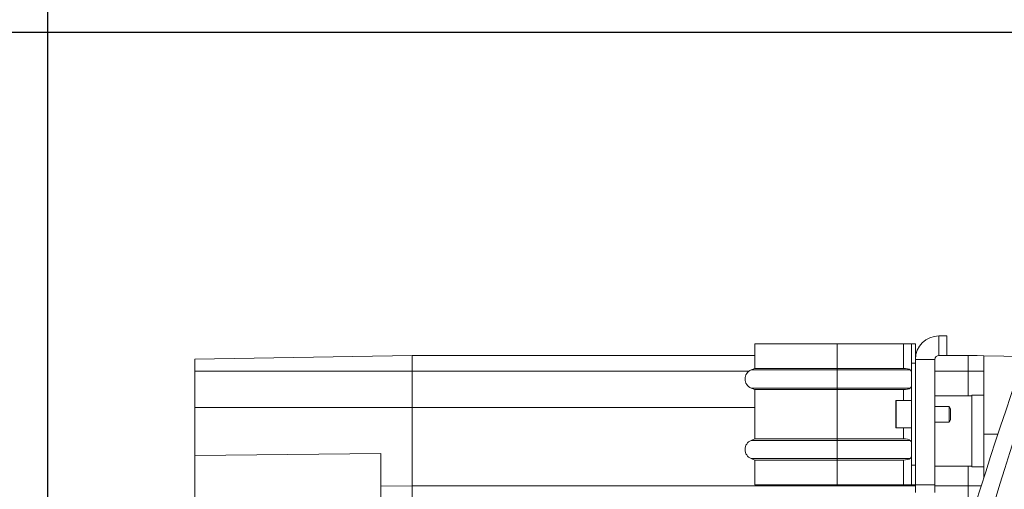
# Model space of a CAD drawing. Units: millimetres. Extents: x 5 to 1184, y 5 to 836.
# Drawn here: x 62 to 104, y 510 to 530 of the extents above; entities that cross this region are included whole.
import ezdxf

# ---------------------------------------------------------------- set-up
doc = ezdxf.new("R2010")
doc.units = ezdxf.units.MM
doc.layers.add('10', color=7, linetype='Continuous')
doc.styles.add('SLDTEXTSTYLE0', font='TXT', dxfattribs={"width": 0.7, "bigfont": 'bigfont'})
doc.styles.add('SLDTEXTSTYLE1', font='TXT', dxfattribs={"width": 0.7})
doc.dimstyles.new('SLDDIMSTYLE13', dxfattribs={"dimtxt": 10, "dimasz": 8, "dimexe": 0, "dimexo": 0.0625, "dimgap": 2.5, "dimtad": 0, "dimtih": 1, "dimtoh": 1, "dimdec": 3, "dimlfac": 4, "dimrnd": 1e-09, "dimzin": 12, "dimdsep": 46, "dimtxsty": 'SLDTEXTSTYLE1', "dimsah": 1, "dimcen": 0, "dimadec": 0, "dimazin": 3, "dimtfac": 1, "dimtdec": 3, "dimtmove": 0, "dimatfit": 3, "dimfxl": 0, "dimfrac": 2, "dimtolj": 1, "dimtzin": 12, "dimarcsym": 0})
doc.dimstyles.new('SLDDIMSTYLE24', dxfattribs={"dimtxt": 10, "dimasz": 8, "dimexe": 0, "dimexo": 0.0625, "dimgap": 2.5, "dimtad": 2, "dimdec": 3, "dimlfac": 6, "dimrnd": 1e-09, "dimzin": 12, "dimdsep": 46, "dimtxsty": 'SLDTEXTSTYLE1', "dimsah": 1, "dimcen": 0.09, "dimadec": 0, "dimazin": 3, "dimtfac": 1, "dimtdec": 3, "dimtofl": 0, "dimtmove": 0, "dimatfit": 3, "dimfxl": 0, "dimfrac": 2, "dimtolj": 1, "dimtzin": 12, "dimarcsym": 0})

# ---------------------------------------------------------------- blocks, each defined once
blk = doc.blocks.new('SW_SYMBOL_HOLE_DEPTH')
at = {"layer": '10', "color": 0}
for p, q in [((0, 875), (800, 875)), ((400, 875), (400, 75)), ((100, 555), (400, 75)), ((700, 555), (400, 75))]:
    blk.add_line(p, q, dxfattribs=at)
blk = doc.blocks.new('_D_45')
at = {"layer": '10'}
for p, q in [((132.195, 614.412), (132.195, 629.797)), ((132.195, 614.412), (132.195, 613.587)), ((132.195, 613.587), (132.195, 555.035)), ((132.195, 555.035), (31.677, 555.035))]:
    blk.add_line(p, q, dxfattribs=at)
for points in [[(132.195, 614.412), (133.426, 622.412), (130.964, 622.412)], [(132.195, 613.587), (130.964, 605.587), (133.426, 605.587)]]:
    blk.add_solid(points, dxfattribs=at)
at = {"layer": '10', "xscale": 0.01163636363636364, "yscale": 0.01163636363636364, "zscale": 0.01163636363636364}
for p in [(81.724, 592.409), (78.814, 567.492)]:
    blk.add_blockref('SW_SYMBOL_HOLE_DEPTH', p, dxfattribs=at)
at = {"layer": '10', "char_height": 10, "attachment_point": 1}
for s, insert, style in [('2-', (58.446, 604.481), 'SLDTEXTSTYLE1'), ('10', (92.199, 604.481), 'SLDTEXTSTYLE1'), ('M4', (70.085, 604.481), 'SLDTEXTSTYLE1'), ('(上下面同)', (52.045, 592.843), 'SLDTEXTSTYLE0'), ('2-4', (61.356, 579.565), 'SLDTEXTSTYLE1'), ('10', (89.289, 579.565), 'SLDTEXTSTYLE1'), ('(above and below)', (31.677, 567.926), 'SLDTEXTSTYLE1')]:
    blk.add_mtext(s, dxfattribs=dict(at, insert=insert, style=style))
blk = doc.blocks.new('_D_62')
at = {"layer": '10'}
for p, q in [((63.049, 503.402), (63.049, 538.999)), ((213.632, 326.974), (213.632, 538.999)), ((63.049, 537.999), (213.632, 537.999))]:
    blk.add_line(p, q, dxfattribs=at)
for points in [[(63.049, 537.999), (73.049, 536.46), (73.049, 539.537)], [(213.632, 537.999), (203.632, 539.537), (203.632, 536.46)]]:
    blk.add_solid(points, dxfattribs=at)
at = {"layer": '10', "insert": (123.792, 550.889), "char_height": 10, "attachment_point": 1, "style": 'SLDTEXTSTYLE1'}
blk.add_mtext('903.5', dxfattribs=at)
blk = doc.blocks.new('_D_63')
at = {"layer": '10'}
for p, q in [((121.966, 529.224), (52.322, 529.224)), ((53.322, 322.808), (53.322, 529.224)), ((183.632, 322.808), (52.322, 322.808))]:
    blk.add_line(p, q, dxfattribs=at)
for points in [[(53.322, 529.224), (51.783, 519.224), (54.86, 519.224)], [(53.322, 322.808), (54.86, 332.808), (51.783, 332.808)]]:
    blk.add_solid(points, dxfattribs=at)
at = {"layer": '10', "insert": (40.431, 408.558), "char_height": 10, "attachment_point": 1, "rotation": 90, "style": 'SLDTEXTSTYLE1'}
blk.add_mtext('1238.5', dxfattribs=at)

msp = doc.modelspace()

# ---------------------------------------------------------------- linework, layer by layer
at = {"color": 7, "linetype": 'Continuous', "lineweight": 18}
for p, q in [((100.965508, 515.474387), (100.965508, 516.307719)), ((100.965508, 516.307719), (101.298837, 516.307719)), ((101.298837, 516.307719), (101.298837, 515.474387)), ((93.132171, 515.97439), (93.132171, 514.925388)), ((96.632171, 515.97439), (93.132171, 515.97439)), ((96.632171, 514.925388), (96.632171, 515.97439)), ((99.465507, 515.97439), (96.632171, 515.97439)), ((99.465507, 514.925388), (99.465507, 515.97439)), ((99.465507, 515.97439), (99.798841, 515.97439)), ((99.798841, 515.97439), (99.965506, 515.97439)), ((99.798841, 515.141058), (99.798841, 515.97439)), ((99.965506, 515.97439), (99.965506, 515.307712)), ((69.298837, 515.312938), (78.548837, 515.474407)), ((93.132171, 515.474407), (78.548837, 515.474407)), ((78.548837, 514.807729), (78.548837, 515.474407)), ((99.979493, 515.474407), (99.965506, 515.474407)), ((101.298837, 515.474387), (100.965508, 515.474387)), ((102.215507, 515.474407), (101.298837, 515.474407)), ((102.215507, 515.474407), (102.215507, 514.807729)), ((102.215507, 514.807729), (102.215507, 515.474387)), ((102.88217, 512.129931), (102.88217, 515.462744)), ((102.88217, 515.462744), (104.58206, 515.433081)), ((69.298837, 514.807729), (69.298837, 515.312938)), ((99.965506, 515.141058), (99.798841, 515.141058)), ((99.798841, 510.807721), (99.798841, 515.141058)), ((100.798838, 515.307712), (99.965506, 515.307712)), ((99.965506, 515.307712), (99.965506, 509.974388)), ((99.965506, 510.807721), (99.965506, 515.141058)), ((100.798838, 515.307712), (100.798838, 509.974388)), ((69.298837, 514.807729), (78.548837, 514.807729)), ((69.298837, 513.266055), (69.298837, 514.807729)), ((78.548837, 513.266055), (78.548837, 514.807729)), ((92.882189, 514.807729), (78.548837, 514.807729)), ((93.132171, 514.925388), (92.972719, 514.859327)), ((96.632171, 514.859327), (92.972719, 514.859327)), ((93.132171, 514.925388), (96.632171, 514.925388)), ((96.632171, 514.859327), (96.632171, 514.925388)), ((96.632171, 514.925388), (99.465507, 514.925388)), ((96.632171, 514.089433), (96.632171, 514.859327)), ((99.749891, 514.859327), (96.632171, 514.859327)), ((102.215507, 514.807729), (100.798838, 514.807729)), ((102.215507, 514.807729), (102.215507, 513.759502)), ((102.88217, 514.807729), (102.215507, 514.807729)), ((92.972719, 514.089433), (93.132171, 514.023391)), ((96.632171, 514.089433), (92.972719, 514.089433)), ((93.132171, 514.023391), (93.132171, 511.925387)), ((96.632171, 514.023391), (93.132171, 514.023391)), ((99.749891, 514.089433), (96.632171, 514.089433)), ((96.632171, 514.023391), (96.632171, 514.089433)), ((99.465507, 514.023391), (96.632171, 514.023391)), ((96.632171, 511.925387), (96.632171, 514.023391)), ((99.465507, 513.55772), (99.465507, 514.023391)), ((102.365507, 513.759502), (100.798838, 513.759502)), ((102.88217, 513.790059), (102.365507, 513.790059)), ((102.365507, 513.790059), (102.365507, 510.728943)), ((99.132173, 512.407708), (99.132173, 513.541051)), ((99.798841, 513.55772), (99.148838, 513.55772)), ((99.148838, 513.55772), (99.148838, 512.391058)), ((101.407173, 513.307718), (100.798838, 513.307718)), ((101.465506, 513.206688), (101.407173, 513.307718)), ((101.407173, 512.807715), (101.407173, 513.307718)), ((69.298837, 513.266055), (78.548837, 513.266055)), ((69.298837, 511.223602), (69.298837, 513.266055)), ((78.548837, 509.932724), (78.548837, 513.266055)), ((93.132171, 513.266055), (78.548837, 513.266055)), ((101.465506, 512.85824), (101.465506, 513.206688)), ((100.798838, 512.64106), (101.407173, 512.64106)), ((101.407173, 512.64106), (101.407173, 512.807715)), ((101.407173, 512.64106), (101.465506, 512.74209)), ((101.465506, 512.74209), (101.465506, 512.85824)), ((99.148838, 512.391058), (99.798841, 512.391058)), ((99.465507, 511.925387), (99.465507, 512.391058)), ((102.88217, 512.129931), (102.88217, 510.285783)), ((103.479259, 512.1195), (102.88217, 512.129931)), ((93.132171, 511.925387), (92.972719, 511.859325)), ((96.632171, 511.859325), (92.972719, 511.859325)), ((93.132171, 511.925387), (96.632171, 511.925387)), ((96.632171, 511.859325), (96.632171, 511.925387)), ((96.632171, 511.925387), (99.465507, 511.925387)), ((96.632171, 511.089432), (96.632171, 511.859325)), ((99.749891, 511.859325), (96.632171, 511.859325)), ((77.215506, 511.304366), (69.298837, 511.223602)), ((69.298837, 511.223602), (69.298837, 507.634548)), ((77.215506, 509.909459), (77.215506, 511.304366)), ((92.972719, 511.089432), (93.132171, 511.02339)), ((96.632171, 511.089432), (92.972719, 511.089432)), ((93.132171, 511.02339), (93.132171, 509.974388)), ((96.632171, 511.02339), (93.132171, 511.02339)), ((99.749891, 511.089432), (96.632171, 511.089432)), ((96.632171, 511.02339), (96.632171, 511.089432)), ((99.465507, 511.02339), (96.632171, 511.02339)), ((96.632171, 509.974388), (96.632171, 511.02339)), ((99.465507, 509.974388), (99.465507, 511.02339)), ((99.798841, 510.807721), (99.965506, 510.807721)), ((99.798841, 509.974388), (99.798841, 510.807721)), ((100.798838, 510.759501), (102.365507, 510.759501)), ((102.215507, 510.759501), (102.215507, 509.932724)), ((102.365507, 510.728943), (102.88217, 510.728943)), ((96.632171, 509.974388), (93.132171, 509.974388)), ((99.465507, 509.974388), (96.632171, 509.974388)), ((99.798841, 509.974388), (99.465507, 509.974388)), ((99.965506, 509.974388), (99.798841, 509.974388)), ((99.965506, 509.974388), (100.798838, 509.974388)), ((99.965506, 509.641059), (99.965506, 509.974388)), ((100.798838, 509.974388), (100.798838, 509.641059)), ((77.215506, 509.909459), (78.548837, 509.932724)), ((77.215506, 509.303935), (77.215506, 509.909459)), ((99.965506, 509.932724), (78.548837, 509.932724)), ((78.548837, 509.305306), (78.548837, 509.932724)), ((102.215507, 509.932724), (100.798838, 509.932724)), ((102.215507, 509.932724), (102.215507, 509.305306)), ((102.76761, 509.932724), (102.215507, 509.932724))]:
    msp.add_line(p, q, dxfattribs=at)
at = {"color": 7, "linetype": 'Continuous', "lineweight": 18, "flags": 128}
msp.add_lwpolyline([(102.215507, 515.474387), (102.265485, 515.473513), (102.393456, 515.471287), (102.599162, 515.467691), (102.88217, 515.462744)], dxfattribs=at)
at = {"color": 7, "linetype": 'Continuous', "lineweight": 18}
for centre, radius, start, end in [((521.833487, 379.686226), 438.09842, 160.49617454, 163.4279477), ((497.686392, 382.750505), 414.89243, 159.88893379, 162.91510762), ((100.965506, 515.307717), 1, 90, 180), ((100.965506, 515.307717), 0.166667, 90, 180), ((93.132172, 514.474384), 0.416667, 112.5, 247.5), ((99.664917, 514.752152), 0.136773, 348.2851122, 51.590652), ((99.63283, 514.208247), 0.166793, 314.5742192, 5.5500166), ((99.148839, 513.541051), 0.016667, 90, 180), ((99.148839, 512.407717), 0.016667, 180, 270), ((93.132172, 511.474384), 0.416667, 112.5, 247.5), ((99.664917, 511.752151), 0.136773, 348.2851122, 51.590652), ((99.63283, 511.208246), 0.166793, 314.5742192, 5.5500166)]:
    msp.add_arc(centre, radius, start, end, dxfattribs=at)
for centre, start_param, end_param in [((99.465506, 514.787309), 0.548778768, 1.570796327), ((99.465506, 514.161458), 4.71238898, 5.734406539), ((99.465506, 511.787309), 0.548778768, 1.570796327), ((99.465506, 511.161458), 4.71238898, 5.734406539)]:
    msp.add_ellipse(centre, major_axis=(0.333333, 0), ratio=0.414213562, start_param=start_param, end_param=end_param, dxfattribs=at)

# ---------------------------------------------------------------- dimensions: what is measured, and where the dimension line sits
at = {"layer": '10'}
dim = msp.add_diameter_dim_2p(p1=(132.194825, 613.587406), p2=(132.194825, 614.412406), text='2-<>{\\fGDT;x}10\\P(上下面同)\\P2-4{\\fGDT;x}10\\P(above and below)', dimstyle='SLDDIMSTYLE13', override={"dimpost": '<>'}, dxfattribs=at)
dim.commit()
dim.dimension.update_dxf_attribs({"geometry": '_D_45', "text_midpoint": (81.142041, 579.951847), "dimtype": 163})
dim = msp.add_linear_dim(base=(213.632172, 537.998626), p1=(63.048839, 503.402467), p2=(213.632172, 326.974384), dimstyle='SLDDIMSTYLE24', dxfattribs=at)
dim.commit()
dim.dimension.update_dxf_attribs({"geometry": '_D_62', "text_midpoint": (138.340506, 537.998626), "dimtype": 160})
dim = msp.add_linear_dim(base=(53.321906, 529.224384), p1=(183.632172, 322.807717), p2=(121.965506, 529.224384), angle=90, dimstyle='SLDDIMSTYLE24', dxfattribs=at)
dim.commit()
dim.dimension.update_dxf_attribs({"geometry": '_D_63', "text_midpoint": (53.321906, 426.016051), "dimtype": 160})

doc.saveas('drawing.dxf')
